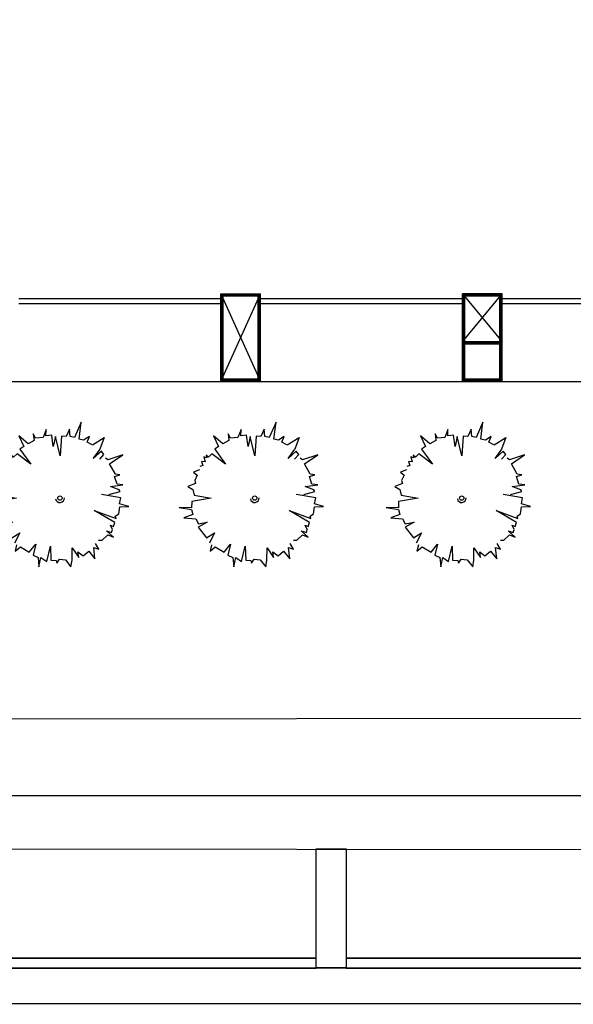
# Model space of a CAD drawing. Extents: x -32561 to -31997, y -2195 to -1679.
# Drawn here: x -32479 to -32473, y -2057 to -2047 of the extents above; entities that cross this region are included whole.
import ezdxf

# ---------------------------------------------------------------- set-up
doc = ezdxf.new("R2010")
doc.units = 0
doc.header["$LTSCALE"] = 250
doc.header["$MEASUREMENT"] = 0
doc.linetypes.add('HIDDEN2', pattern=[0.1875, 0.125, -0.0625])
doc.layers.get('0').update_dxf_attribs({"linetype": 'CONTINUOUS'})
for name, color, linetype in [('AREASVERDES', 94, 'CONTINUOUS'), ('canceleria', 4, 'CONTINUOUS'), ('COLUMNAS', 3, 'CONTINUOUS'), ('MUROS', 1, 'CONTINUOUS'), ('NOTAS', 80, 'CONTINUOUS'), ('OBRA EXTERIOR', 253, 'CONTINUOUS'), ('PROY-LOSA', 6, 'HIDDEN2')]:
    doc.layers.add(name, color=color, linetype=linetype)

# ---------------------------------------------------------------- blocks, each defined once
blk = doc.blocks.new('arb0021')
for p, q in [((147.879, -499.591), (148.433, -500.502)), ((148.433, -500.502), (147.531, -500.166))]:
    blk.add_line(p, q)
for points in [[(145.935, -492.851), (145.771, -492.388), (145.542, -492.661), (145.125, -492.471), (144.887, -492.537), (144.829, -492.323), (144.663, -491.941), (144.441, -492.337), (143.99, -492.441), (143.765, -493.744), (143.515, -492.24), (143.025, -492.221), (143.061, -491.27), (142.891, -492.23), (142.501, -492.335), (142.258, -491.637), (142.171, -492.546), (141.8, -492.753), (141.923, -493.44), (141.526, -492.748), (140.719, -493.389), (141.097, -493.999), (140.316, -493.598)], [(147.87, -499.572), (148.072, -499.176), (148.518, -499.358), (148.219, -498.913), (148.315, -498.567), (149.61, -498.731), (148.423, -498.213), (148.501, -497.867), (149.074, -497.815), (148.506, -497.558), (148.541, -497.202), (147.031, -497.105), (148.499, -496.752), (147.734, -496.577), (148.605, -496.468), (148.572, -496.018), (149.041, -496.035), (148.421, -495.8), (148.369, -495.218), (148.719, -495.04), (148.198, -495.102), (147.94, -494.64), (148.573, -493.915), (147.75, -494.31), (147.542, -494.009), (146.394, -494.848), (147.166, -493.79), (146.925, -493.529), (147.083, -493.348), (146.866, -493.397), (146.951, -493.174), (146.562, -493.27), (146.578, -493.004), (146.27, -493.09), (146.201, -492.876)], [(140.191, -493.76), (139.694, -493.649), (140.034, -494.052), (139.624, -494.731), (140.24, -495.231), (139.386, -495.033), (139.193, -495.418), (138.489, -495.477), (139.201, -495.631), (138.908, -496.076), (140.088, -496.352), (139.005, -496.395), (138.978, -496.792), (138.782, -496.85), (139.076, -497.05), (139.016, -497.519), (138.478, -497.939), (138.999, -498.029), (139.95, -498.036), (139.195, -498.534), (139.637, -498.48), (139.324, -498.883), (139.684, -499.318), (139.114, -499.787), (139.964, -499.69), (139.844, -500.085), (140.277, -499.827)], [(146.769, -500.156), (147.132, -500.479), (147.389, -500.279), (146.827, -499.658), (147.533, -500.179)], [(140.539, -500.067), (140.526, -500.341), (140.936, -500.777), (140.777, -501.215), (141.264, -500.671), (141.135, -501.066), (141.371, -501.131), (141.688, -500.972), (141.594, -501.216), (141.899, -501.314), (142.831, -499.736), (142.212, -501.41), (142.388, -501.351), (142.568, -501.62), (143.097, -501.701), (143.136, -502.384), (143.343, -501.685), (143.799, -501.782), (144.048, -500.287)], [(144.039, -500.859), (144.27, -501.729), (144.406, -501.64), (144.67, -500.98), (144.789, -501.941), (144.846, -501.484), (145.423, -501.298), (145.569, -501.709), (145.606, -501.362), (146.398, -500.917), (147.088, -501.937), (146.707, -500.767), (146.844, -500.597)]]:
    blk.add_lwpolyline(points)
blk.add_circle((143.773, -497.094), 0.167)
blk.add_arc((143.773, -497.094), 0.341, 99.42806, 275.05998)

msp = doc.modelspace()

# ---------------------------------------------------------------- linework, layer by layer
at = {"color": 7}
for p, q in [((-32477.05, -2049.4093), (-32476.65, -2049.4093)), ((-32476.65, -2049.5593), (-32476.65, -2049.4093)), ((-32476.65, -2049.5593), (-32476.65, -2049.4093)), ((-32474.61, -2049.5593), (-32474.61, -2049.4093)), ((-32474.21, -2049.4093), (-32474.61, -2049.4093)), ((-32474.61, -2050.2943), (-32474.61, -2049.4093)), ((-32474.21, -2049.4093), (-32474.21, -2049.4093)), ((-32474.21, -2050.2943), (-32474.21, -2049.4093)), ((-32477.05, -2049.4593), (-32479.09, -2049.4593)), ((-32479.09, -2049.5093), (-32477.05, -2049.5093)), ((-32474.61, -2049.4593), (-32476.65, -2049.4593)), ((-32476.65, -2049.5093), (-32474.61, -2049.5093)), ((-32472.17, -2049.4593), (-32474.21, -2049.4593)), ((-32474.21, -2049.5093), (-32472.17, -2049.5093)), ((-32477.05, -2050.2943), (-32477.05, -2049.5593)), ((-32476.65, -2050.2943), (-32476.65, -2049.5593)), ((-32474.61, -2049.5593), (-32474.61, -2049.5593))]:
    msp.add_line(p, q, dxfattribs=at)
at = {"color": 7, "const_width": 0.03}
msp.add_lwpolyline([(-32477.035, -2049.4243), (-32477.035, -2050.2793), (-32476.665, -2050.2793), (-32476.665, -2049.4243)], close=True, dxfattribs=at)
at = {"color": 7}
for points in [[(-32477.05, -2049.4093), (-32477.05, -2049.5593), (-32477.05, -2049.5593), (-32477.05, -2049.4093)], [(-32474.21, -2050.2943), (-32474.21, -2049.8943), (-32474.61, -2049.8943), (-32474.61, -2050.2943)]]:
    msp.add_lwpolyline(points, close=True, dxfattribs=at)
at = {"layer": 'canceleria'}
for p, q in [((-32477.05, -2049.4593), (-32479.09, -2049.4593)), ((-32479.09, -2049.5093), (-32477.05, -2049.5093)), ((-32474.61, -2049.4593), (-32476.65, -2049.4593)), ((-32476.65, -2049.5093), (-32474.61, -2049.5093)), ((-32472.17, -2049.4593), (-32474.21, -2049.4593)), ((-32474.21, -2049.5093), (-32472.17, -2049.5093))]:
    msp.add_line(p, q, dxfattribs=at)
at = {"layer": 'canceleria', "color": 7, "linetype": 'Continuous'}
for points in [[(-32479.385, -2056.1084), (-32476.085, -2056.1084)], [(-32479.385, -2056.1116), (-32476.085, -2056.1116)], [(-32475.785, -2056.1084), (-32472.485, -2056.1084)], [(-32475.785, -2056.1116), (-32472.485, -2056.1116)], [(-32479.385, -2056.2116), (-32476.085, -2056.2116)], [(-32475.785, -2056.2116), (-32472.485, -2056.2116)]]:
    msp.add_lwpolyline(points, dxfattribs=at)
at = {"layer": 'COLUMNAS', "linetype": 'Continuous'}
for p, q in [((-32476.085, -2056.2084), (-32476.085, -2055.0084)), ((-32476.085, -2055.0084), (-32475.785, -2055.0084)), ((-32476.085, -2055.0116), (-32475.785, -2055.0116)), ((-32476.085, -2056.2116), (-32476.085, -2055.0116)), ((-32475.785, -2055.0084), (-32475.785, -2056.2084)), ((-32475.785, -2055.0116), (-32475.785, -2056.2116)), ((-32475.785, -2056.2116), (-32476.085, -2056.2116))]:
    msp.add_line(p, q, dxfattribs=at)
at = {"layer": 'COLUMNAS', "const_width": 0.03}
msp.add_lwpolyline([(-32474.225, -2050.2793), (-32474.225, -2049.9093), (-32474.595, -2049.9093), (-32474.595, -2050.2793)], close=True, dxfattribs=at)
at = {"layer": 'COLUMNAS'}
msp.add_lwpolyline([(-32474.21, -2050.2943), (-32474.21, -2049.8943), (-32474.61, -2049.8943), (-32474.61, -2050.2943)], close=True, dxfattribs=at)
at = {"layer": 'MUROS'}
for p, q in [((-32477.05, -2049.4093), (-32476.65, -2049.4093)), ((-32477.05, -2050.2943), (-32476.65, -2049.4093)), ((-32477.05, -2049.4093), (-32476.65, -2050.2943)), ((-32476.65, -2049.5593), (-32476.65, -2049.4093)), ((-32476.65, -2049.5593), (-32476.65, -2049.4093)), ((-32474.61, -2049.5593), (-32474.61, -2049.4093)), ((-32474.21, -2049.4093), (-32474.61, -2049.4093)), ((-32474.61, -2050.2943), (-32474.61, -2049.4093)), ((-32474.61, -2049.8943), (-32474.21, -2049.4093)), ((-32474.61, -2049.4093), (-32474.21, -2049.8943)), ((-32474.21, -2049.4093), (-32474.21, -2049.4093)), ((-32474.21, -2050.2943), (-32474.21, -2049.4093)), ((-32477.05, -2050.2943), (-32477.05, -2049.5593)), ((-32476.65, -2050.2943), (-32476.65, -2049.5593)), ((-32474.61, -2049.5593), (-32474.61, -2049.5593))]:
    msp.add_line(p, q, dxfattribs=at)
at = {"layer": 'MUROS', "const_width": 0.03}
for points in [[(-32477.035, -2049.4243), (-32477.035, -2050.2793), (-32476.665, -2050.2793), (-32476.665, -2049.4243)], [(-32474.595, -2049.4243), (-32474.595, -2050.2793), (-32474.225, -2050.2793), (-32474.225, -2049.4243)]]:
    msp.add_lwpolyline(points, close=True, dxfattribs=at)
at = {"layer": 'MUROS'}
msp.add_lwpolyline([(-32477.05, -2049.4093), (-32477.05, -2049.5593), (-32477.05, -2049.5593), (-32477.05, -2049.4093)], close=True, dxfattribs=at)
at = {"layer": 'NOTAS', "color": 3, "ltscale": 0.003}
msp.add_lwpolyline([(-32455.3015, -2013.3261), (-32491.4725, -2013.3261), (-32491.4725, -2056.5676), (-32455.3015, -2056.5676)], close=True, dxfattribs=at)
at = {"layer": 'NOTAS', "color": 6, "lineweight": 30, "ltscale": 0.003}
msp.add_lwpolyline([(-32498.8274, -2054.4684), (-32457.6493, -2054.4684), (-32457.6493, -2084.8241), (-32498.8274, -2084.8241)], close=True, dxfattribs=at)
at = {"layer": 'OBRA EXTERIOR', "color": 7}
msp.add_line((-32471.435, -2053.6919), (-32482.4496, -2053.7042), dxfattribs=at)
at = {"layer": 'OBRA EXTERIOR'}
msp.add_line((-32471.435, -2053.6919), (-32482.4496, -2053.7042), dxfattribs=at)
at = {"layer": 'OBRA EXTERIOR', "linetype": 'Continuous'}
for p, q in [((-32460.61, -2055.0274), (-32482.91, -2055.0084)), ((-32476.085, -2055.0084), (-32475.785, -2055.0084)), ((-32476.085, -2056.2084), (-32476.085, -2055.0084)), ((-32476.085, -2056.2084), (-32476.085, -2055.0084)), ((-32476.085, -2055.0084), (-32475.785, -2055.0084)), ((-32475.785, -2055.0084), (-32475.785, -2056.2084)), ((-32475.785, -2055.0084), (-32475.785, -2056.2084)), ((-32475.785, -2056.2084), (-32476.085, -2056.2084))]:
    msp.add_line(p, q, dxfattribs=at)
for points in [[(-32479.385, -2056.1084), (-32476.085, -2056.1084)], [(-32479.385, -2056.1084), (-32476.085, -2056.1084)], [(-32475.785, -2056.1084), (-32472.485, -2056.1084)], [(-32475.785, -2056.1084), (-32472.485, -2056.1084)], [(-32479.385, -2056.2084), (-32476.085, -2056.2084)], [(-32475.785, -2056.2084), (-32472.485, -2056.2084)]]:
    msp.add_lwpolyline(points, dxfattribs=at)
at = {"layer": 'PROY-LOSA'}
for p, q in [((-32477.05, -2050.2943), (-32476.65, -2049.4093)), ((-32477.05, -2049.4093), (-32476.65, -2050.2943)), ((-32474.61, -2049.8943), (-32474.21, -2049.4093)), ((-32474.61, -2049.4093), (-32474.21, -2049.8943)), ((-32486.41, -2050.2943), (-32471.435, -2050.2943))]:
    msp.add_line(p, q, dxfattribs=at)
at = {"layer": 'PROY-LOSA', "linetype": 'HIDDEN2', "ltscale": 0.002}
msp.add_line((-32486.41, -2050.2943), (-32471.435, -2050.2943), dxfattribs=at)

# ---------------------------------------------------------------- block references
at = {"layer": 'AREASVERDES', "xscale": 0.1311697056225967, "yscale": 0.1311697056225967, "zscale": 0.1311697056225967, "rotation": 90}
for p in [(-32543.8767, -2070.3292), (-32541.91, -2070.3292), (-32539.8204, -2070.3292)]:
    msp.add_blockref('arb0021', p, dxfattribs=at)

doc.saveas('drawing.dxf')
